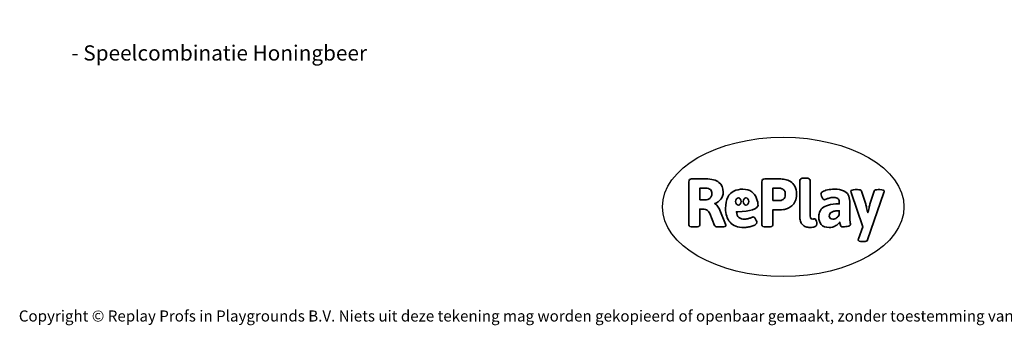
# Model space of a CAD drawing. Units: millimetres. Extents: x -4534 to 359458, y -3372 to 5067.
# Drawn here: x -4534 to 3008, y -3372 to -1030 of the extents above; entities that cross this region are included whole.
import ezdxf

# ---------------------------------------------------------------- set-up
doc = ezdxf.new("R2010")
doc.units = ezdxf.units.MM
doc.layers.add('Benaming', color=7, linetype='Continuous', lineweight=20, true_color=0x00a19a)
doc.layers.add('Logo-Copywrite', color=7, linetype='Continuous')
doc.styles.get("Standard").update_dxf_attribs({"font": 'arial.ttf'})
doc.styles.add('VR Benaming txt 140', font='arial.ttf', dxfattribs={"height": 140})

# ---------------------------------------------------------------- blocks, each defined once
blk = doc.blocks.new('onderschrift')
at = {"layer": 'Logo-Copywrite'}
blk.add_ellipse((1314.4, -2464.5), major_axis=(924.9, 0), ratio=0.576701, dxfattribs=at)
at = {"layer": 'Logo-Copywrite', "lineweight": 35}
for points, knots in [([(623.9, -2618.7), (602.2, -2618.7), (591.4, -2612.9), (591.4, -2601.3), (591.4, -2601.3), (591.4, -2271.9), (591.4, -2271.9), (591.4, -2257.5), (598.6, -2250.2), (613.1, -2250.2), (613.1, -2250.2), (719, -2250.2), (719, -2250.2), (766.1, -2250.2), (800.4, -2259.1), (822, -2276.8), (843.5, -2294.6), (854.3, -2319.7), (854.3, -2352.3), (854.3, -2373.3), (848.4, -2391.2), (836.6, -2405.9), (824.8, -2420.5), (809.5, -2431.5), (790.7, -2438.7), (790.7, -2438.7), (790.7, -2440.9), (790.7, -2440.9), (797.6, -2443.4), (804.7, -2449.5), (811.9, -2459.1), (819.1, -2468.7), (825.1, -2479.3), (829.8, -2490.9), (829.8, -2490.9), (872.5, -2597.5), (872.5, -2597.5), (874.3, -2602.3), (875.3, -2605.7), (875.3, -2607.9), (875.3, -2615.1), (864.4, -2618.7), (842.7, -2618.7), (842.7, -2618.7), (820.4, -2618.7), (820.4, -2618.7), (812.4, -2618.7), (805.6, -2617.9), (800, -2616.3), (794.4, -2614.7), (790.7, -2611.7), (788.9, -2607.3), (788.9, -2607.3), (751.1, -2514.2), (751.1, -2514.2), (745.6, -2503.4), (739.6, -2495.2), (732.9, -2489.8), (726.2, -2484.3), (713.9, -2481.6), (696.2, -2481.6), (696.2, -2481.6), (675, -2481.6), (675, -2481.6), (675, -2481.6), (675, -2601.3), (675, -2601.3), (675, -2612.9), (664.1, -2618.7), (642.4, -2618.7), (642.4, -2618.7), (623.9, -2618.7), (623.9, -2618.7)], [0, 0, 0, 0, 1, 1, 1, 2, 2, 2, 3, 3, 3, 4, 4, 4, 5, 5, 5, 6, 6, 6, 7, 7, 7, 8, 8, 8, 9, 9, 9, 10, 10, 10, 11, 11, 11, 12, 12, 12, 13, 13, 13, 14, 14, 14, 15, 15, 15, 16, 16, 16, 17, 17, 17, 18, 18, 18, 19, 19, 19, 20, 20, 20, 21, 21, 21, 22, 22, 22, 23, 23, 23, 24, 24, 24, 24]), ([(1183.3, -2618.7), (1161.6, -2618.7), (1150.7, -2612.9), (1150.7, -2601.3), (1150.7, -2601.3), (1150.7, -2271.9), (1150.7, -2271.9), (1150.7, -2257.5), (1158, -2250.2), (1172.5, -2250.2), (1172.5, -2250.2), (1286.5, -2250.2), (1286.5, -2250.2), (1298.5, -2250.2), (1311.9, -2251.6), (1326.7, -2254.3), (1341.6, -2257), (1355.8, -2262.4), (1369.4, -2270.3), (1383, -2278.3), (1394.1, -2290.2), (1402.8, -2306.2), (1411.5, -2322.1), (1415.8, -2343.1), (1415.8, -2369.2), (1415.8, -2390.2), (1412.6, -2407.8), (1406, -2421.9), (1399.5, -2436), (1391.1, -2447.5), (1380.8, -2456.4), (1370.5, -2465.2), (1359.6, -2471.9), (1348.2, -2476.5), (1336.8, -2481), (1326, -2484.1), (1315.9, -2485.7), (1305.7, -2487.3), (1297.8, -2488.2), (1292, -2488.2), (1292, -2488.2), (1234.4, -2488.2), (1234.4, -2488.2), (1234.4, -2488.2), (1234.4, -2601.3), (1234.4, -2601.3), (1234.4, -2612.9), (1223.5, -2618.7), (1201.8, -2618.7), (1201.8, -2618.7), (1183.3, -2618.7), (1183.3, -2618.7)], [0, 0, 0, 0, 1, 1, 1, 2, 2, 2, 3, 3, 3, 4, 4, 4, 5, 5, 5, 6, 6, 6, 7, 7, 7, 8, 8, 8, 9, 9, 9, 10, 10, 10, 11, 11, 11, 12, 12, 12, 13, 13, 13, 14, 14, 14, 15, 15, 15, 16, 16, 16, 17, 17, 17, 17]), ([(1520.3, -2622), (1507.7, -2622), (1496.3, -2620.3), (1486.4, -2616.8), (1476.4, -2613.4), (1468.1, -2608.1), (1461.4, -2600.8), (1454.7, -2593.6), (1449.6, -2584.4), (1446.2, -2573.4), (1442.7, -2562.3), (1441, -2549.2), (1441, -2534), (1441, -2534), (1441, -2262.1), (1441, -2262.1), (1441, -2250.5), (1451.9, -2244.7), (1473.6, -2244.7), (1473.6, -2244.7), (1488.8, -2244.7), (1488.8, -2244.7), (1510.6, -2244.7), (1521.4, -2250.5), (1521.4, -2262.1), (1521.4, -2262.1), (1521.4, -2535.1), (1521.4, -2535.1), (1521.4, -2543), (1523, -2548.9), (1526, -2552.7), (1529.1, -2556.5), (1534.1, -2558.4), (1541, -2558.4), (1543.5, -2558.4), (1546.2, -2558.1), (1549.1, -2557.3), (1552, -2556.6), (1554.2, -2556.3), (1555.7, -2556.3), (1559.3, -2556.3), (1562.4, -2559.3), (1564.9, -2565.2), (1567.4, -2571.2), (1569.3, -2577.4), (1570.6, -2583.7), (1571.9, -2590), (1572.5, -2593.9), (1572.5, -2595.4), (1572.5, -2603.7), (1569.3, -2609.8), (1563, -2613.6), (1556.6, -2617.4), (1549.4, -2619.7), (1541.3, -2620.6), (1533.1, -2621.5), (1526.1, -2622), (1520.3, -2622)], [0, 0, 0, 0, 1, 1, 1, 2, 2, 2, 3, 3, 3, 4, 4, 4, 5, 5, 5, 6, 6, 6, 7, 7, 7, 8, 8, 8, 9, 9, 9, 10, 10, 10, 11, 11, 11, 12, 12, 12, 13, 13, 13, 14, 14, 14, 15, 15, 15, 16, 16, 16, 17, 17, 17, 18, 18, 18, 19, 19, 19, 19]), ([(675, -2409.4), (675, -2409.4), (726.6, -2409.4), (726.6, -2409.4), (734.2, -2409.4), (741.2, -2407.3), (747.5, -2403.1), (753.9, -2399), (758.9, -2393.4), (762.7, -2386.3), (766.5, -2379.2), (768.4, -2371.4), (768.4, -2362.7), (768.4, -2350), (764.4, -2339.9), (756.2, -2332.5), (748.1, -2325.1), (736.9, -2321.4), (722.8, -2321.4), (722.8, -2321.4), (675, -2321.4), (675, -2321.4), (675, -2321.4), (675, -2409.4), (675, -2409.4)], [0, 0, 0, 0, 1, 1, 1, 2, 2, 2, 3, 3, 3, 4, 4, 4, 5, 5, 5, 6, 6, 6, 7, 7, 7, 8, 8, 8, 8]), ([(1121.4, -2453.6), (1121.4, -2440.4), (1118.3, -2420.7), (1110.5, -2399.5), (1102.7, -2378.3), (1090.3, -2361.3), (1073.3, -2348.5), (1056.3, -2335.6), (1033.5, -2329.2), (1004.8, -2329.2), (979.1, -2329.2), (956.3, -2334.1), (936.4, -2343.9), (916.5, -2353.6), (900.9, -2369.4), (889.7, -2391.1), (878.4, -2412.8), (872.8, -2441.6), (872.8, -2477.5), (872.8, -2521.3), (884.1, -2556.4), (906.8, -2582.6), (929.4, -2608.9), (965.4, -2622), (1014.6, -2622), (1022.2, -2622), (1031.5, -2621.3), (1042.6, -2619.8), (1053.6, -2618.4), (1064.5, -2616), (1075.2, -2612.8), (1085.9, -2609.5), (1094.7, -2605.4), (1101.8, -2600.5), (1108.9, -2595.6), (1112.4, -2589.8), (1112.4, -2582.9), (1112.4, -2579.3), (1110.9, -2574.2), (1107.8, -2567.7), (1104.7, -2561.2), (1101, -2555.2), (1096.6, -2549.7), (1092.3, -2544.3), (1088.1, -2541.6), (1084.2, -2541.6), (1081.6, -2541.6), (1077.4, -2542.9), (1071.4, -2545.7), (1065.4, -2548.4), (1058, -2551.2), (1049.1, -2554.1), (1040.2, -2557), (1030, -2558.4), (1018.4, -2558.4), (1000.7, -2558.4), (986.3, -2554.4), (975.2, -2546.2), (964.2, -2538.1), (957.2, -2523), (955.9, -2501.6), (959.9, -2501.6), (962.3, -2501.6), (967.5, -2501.6), (1057.4, -2501.6), (1121.4, -2478.9), (1121.4, -2453.6)], [0, 0, 0, 0, 1, 1, 1, 2, 2, 2, 3, 3, 3, 4, 4, 4, 5, 5, 5, 6, 6, 6, 7, 7, 7, 8, 8, 8, 9, 9, 9, 10, 10, 10, 11, 11, 11, 12, 12, 12, 13, 13, 13, 14, 14, 14, 15, 15, 15, 16, 16, 16, 17, 17, 17, 18, 18, 18, 19, 19, 19, 20, 20, 20, 21, 21, 21, 22, 22, 22, 22]), ([(1234.4, -2416.4), (1234.4, -2416.4), (1282.7, -2416.4), (1282.7, -2416.4), (1287.8, -2416.4), (1293.1, -2415.8), (1298.8, -2414.5), (1304.4, -2413.3), (1309.5, -2410.9), (1314.2, -2407.5), (1318.9, -2404), (1322.7, -2399.2), (1325.6, -2393.1), (1328.5, -2386.9), (1330, -2379), (1330, -2369.2), (1330, -2356.1), (1327.4, -2346.2), (1322.4, -2339.3), (1317.3, -2332.4), (1311.2, -2327.7), (1303.9, -2325.2), (1296.7, -2322.7), (1289.6, -2321.4), (1282.7, -2321.4), (1282.7, -2321.4), (1234.4, -2321.4), (1234.4, -2321.4), (1234.4, -2321.4), (1234.4, -2416.4), (1234.4, -2416.4)], [0, 0, 0, 0, 1, 1, 1, 2, 2, 2, 3, 3, 3, 4, 4, 4, 5, 5, 5, 6, 6, 6, 7, 7, 7, 8, 8, 8, 9, 9, 9, 10, 10, 10, 10]), ([(1667.5, -2622), (1638.2, -2622), (1617.5, -2614.3), (1605.3, -2598.9), (1593.2, -2583.5), (1587.1, -2564.8), (1587.1, -2542.7), (1587.1, -2531.5), (1588.8, -2520), (1592.3, -2508.2), (1595.7, -2496.4), (1602.7, -2485.5), (1613.2, -2475.3), (1623.7, -2465.2), (1639.4, -2457), (1660.2, -2450.9), (1681, -2444.7), (1708.6, -2441.6), (1743, -2441.6), (1743, -2441.6), (1743, -2423.7), (1743, -2423.7), (1743, -2413.2), (1739.7, -2405.4), (1733, -2400.4), (1726.3, -2395.3), (1715.5, -2392.7), (1700.7, -2392.7), (1687.6, -2392.7), (1676.3, -2394.2), (1666.7, -2397.1), (1657.1, -2400), (1649.3, -2402.9), (1643.4, -2405.8), (1637.4, -2408.7), (1633.3, -2410.1), (1631.1, -2410.1), (1627.5, -2410.1), (1623.4, -2407.3), (1618.9, -2401.7), (1614.4, -2396.1), (1610.6, -2389.8), (1607.5, -2382.7), (1604.4, -2375.6), (1602.9, -2370.3), (1602.9, -2366.7), (1602.9, -2360.5), (1607.3, -2354.5), (1616.2, -2348.7), (1625.1, -2343), (1637.4, -2338.2), (1653.1, -2334.6), (1668.9, -2331), (1686.7, -2329.2), (1706.6, -2329.2), (1735.2, -2329.2), (1758.1, -2333.1), (1775.1, -2340.9), (1792.1, -2348.7), (1804.4, -2359.3), (1812, -2372.9), (1819.6, -2386.5), (1823.4, -2402.2), (1823.4, -2419.9), (1823.4, -2419.9), (1823.4, -2522), (1823.4, -2522), (1823.4, -2540.9), (1824, -2555.3), (1825.1, -2565.2), (1826.1, -2575.2), (1827.2, -2582.6), (1828.3, -2587.5), (1829.4, -2592.4), (1829.9, -2596.8), (1829.9, -2600.8), (1829.9, -2604.1), (1827.5, -2606.8), (1822.6, -2609), (1817.7, -2611.1), (1811.8, -2612.9), (1804.7, -2614.4), (1797.6, -2615.8), (1790.7, -2616.8), (1784, -2617.4), (1777.3, -2617.9), (1772.4, -2618.2), (1769.1, -2618.2), (1763.3, -2618.2), (1759.1, -2616.1), (1756.3, -2611.9), (1753.6, -2607.8), (1751.7, -2602.7), (1750.6, -2596.7), (1749.5, -2590.8), (1748.5, -2585.4), (1747.4, -2580.7), (1746.3, -2582.9), (1742.6, -2587.3), (1736.2, -2594), (1729.9, -2600.7), (1721, -2607.1), (1709.6, -2613), (1698.2, -2619), (1684.2, -2622), (1667.5, -2622)], [0, 0, 0, 0, 1, 1, 1, 2, 2, 2, 3, 3, 3, 4, 4, 4, 5, 5, 5, 6, 6, 6, 7, 7, 7, 8, 8, 8, 9, 9, 9, 10, 10, 10, 11, 11, 11, 12, 12, 12, 13, 13, 13, 14, 14, 14, 15, 15, 15, 16, 16, 16, 17, 17, 17, 18, 18, 18, 19, 19, 19, 20, 20, 20, 21, 21, 21, 22, 22, 22, 23, 23, 23, 24, 24, 24, 25, 25, 25, 26, 26, 26, 27, 27, 27, 28, 28, 28, 29, 29, 29, 30, 30, 30, 31, 31, 31, 32, 32, 32, 33, 33, 33, 34, 34, 34, 35, 35, 35, 35]), ([(1921.2, -2729.6), (1899.4, -2729.6), (1888.6, -2725.7), (1888.6, -2718.1), (1888.6, -2716.7), (1888.8, -2715.2), (1889.1, -2713.5), (1889.5, -2711.9), (1890, -2710.2), (1890.8, -2708.4), (1890.8, -2708.4), (1925.1, -2616.8), (1925.1, -2616.8), (1925.1, -2616.8), (1835.3, -2354.2), (1835.3, -2354.2), (1835, -2352.4), (1834.5, -2350.6), (1834, -2349), (1833.4, -2347.4), (1833.2, -2345.9), (1833.2, -2344.4), (1833.2, -2336.4), (1844.2, -2332.5), (1866.3, -2332.5), (1866.3, -2332.5), (1883.7, -2332.5), (1883.7, -2332.5), (1891.7, -2332.5), (1898.4, -2333.3), (1903.8, -2334.9), (1909.2, -2336.5), (1912.7, -2339.5), (1914.1, -2343.9), (1914.1, -2343.9), (1946.2, -2444.4), (1946.2, -2444.4), (1948, -2450.5), (1950.3, -2460.1), (1953.2, -2473.1), (1956.1, -2486.2), (1958.8, -2498.5), (1961.4, -2510.1), (1961.4, -2510.1), (1963.5, -2510.1), (1963.5, -2510.1), (1966.1, -2498.5), (1968.8, -2486.1), (1971.7, -2472.9), (1974.6, -2459.7), (1976.9, -2450.2), (1978.8, -2444.4), (1978.8, -2444.4), (2010.8, -2343.9), (2010.8, -2343.9), (2012.2, -2339.5), (2015.7, -2336.5), (2021.1, -2334.9), (2026.6, -2333.3), (2033.3, -2332.5), (2041.2, -2332.5), (2041.2, -2332.5), (2054.3, -2332.5), (2054.3, -2332.5), (2076, -2332.5), (2086.9, -2336.4), (2086.9, -2344.4), (2086.9, -2346.9), (2086.3, -2350.2), (2085.2, -2354.2), (2085.2, -2354.2), (1960.8, -2718.1), (1960.8, -2718.1), (1959.4, -2722.5), (1955.9, -2725.5), (1950.5, -2727.1), (1945.1, -2728.7), (1938.4, -2729.6), (1930.4, -2729.6), (1930.4, -2729.6), (1921.2, -2729.6), (1921.2, -2729.6)], [0, 0, 0, 0, 1, 1, 1, 2, 2, 2, 3, 3, 3, 4, 4, 4, 5, 5, 5, 6, 6, 6, 7, 7, 7, 8, 8, 8, 9, 9, 9, 10, 10, 10, 11, 11, 11, 12, 12, 12, 13, 13, 13, 14, 14, 14, 15, 15, 15, 16, 16, 16, 17, 17, 17, 18, 18, 18, 19, 19, 19, 20, 20, 20, 21, 21, 21, 22, 22, 22, 23, 23, 23, 24, 24, 24, 25, 25, 25, 26, 26, 26, 27, 27, 27, 27]), ([(956.1, -2443.4), (947.9, -2432.3), (947.9, -2414.3), (956.1, -2403.2), (964.2, -2392.1), (977.5, -2392.1), (985.7, -2403.2), (993.9, -2414.3), (993.9, -2432.3), (985.7, -2443.4), (977.5, -2454.5), (964.2, -2454.5), (956.1, -2443.4)], [0, 0, 0, 0, 1, 1, 1, 2, 2, 2, 3, 3, 3, 4, 4, 4, 4]), ([(1014.5, -2403.2), (1022.6, -2392.1), (1035.9, -2392.1), (1044.1, -2403.2), (1052.3, -2414.3), (1052.3, -2432.3), (1044.1, -2443.4), (1035.9, -2454.5), (1022.6, -2454.5), (1014.5, -2443.4), (1006.3, -2432.3), (1006.3, -2414.3), (1014.5, -2403.2)], [0, 0, 0, 0, 1, 1, 1, 2, 2, 2, 3, 3, 3, 4, 4, 4, 4]), ([(1694.1, -2558.4), (1704.6, -2558.4), (1714.3, -2555.2), (1723.2, -2548.7), (1732.1, -2542.1), (1738.7, -2534), (1743, -2524.2), (1743, -2524.2), (1743, -2494.3), (1743, -2494.3), (1730, -2494.3), (1718.8, -2495.2), (1709.4, -2497), (1699.9, -2498.9), (1692.1, -2501.4), (1685.7, -2504.7), (1679.4, -2507.9), (1674.7, -2512.1), (1671.6, -2517.1), (1668.5, -2522.2), (1667, -2528), (1667, -2534.5), (1667, -2541.4), (1669.2, -2547.1), (1673.8, -2551.6), (1678.3, -2556.2), (1685.1, -2558.4), (1694.1, -2558.4)], [0, 0, 0, 0, 1, 1, 1, 2, 2, 2, 3, 3, 3, 4, 4, 4, 5, 5, 5, 6, 6, 6, 7, 7, 7, 8, 8, 8, 9, 9, 9, 9])]:
    blk.add_open_spline(points, degree=3, knots=knots, dxfattribs=at)
at = {"layer": 'Logo-Copywrite', "insert": (-4540.5, -3258), "char_height": 85, "attachment_point": 1}
blk.add_mtext_dynamic_manual_height_columns('{\\fAsap|b0|i0|c0|p2;Copyright © Replay Profs in Playgrounds B.V. Niets uit deze tekening mag worden gekopieerd of openbaar gemaakt, zonder toestemming van Replay Profs in Playgrounds B.V.}', width=10615.551, gutter_width=10, heights=[0], dxfattribs=at)

msp = doc.modelspace()

# ---------------------------------------------------------------- block references
msp.add_blockref('onderschrift', (0, 0))

# ---------------------------------------------------------------- texts
at = {"layer": 'Benaming', "insert": (-4137.5, -1032.5), "char_height": 140, "attachment_point": 1, "style": 'VR Benaming txt 140'}
msp.add_mtext_dynamic_manual_height_columns('\\pi2590.4962;{\\fOpen Sans|b0|i0|c0|p34;\\H0.83333x;WP-SC60030 - Speelcombinatie Honingbeer}', width=8472.759, gutter_width=12.5, heights=[0], dxfattribs=at)

doc.saveas('drawing.dxf')
